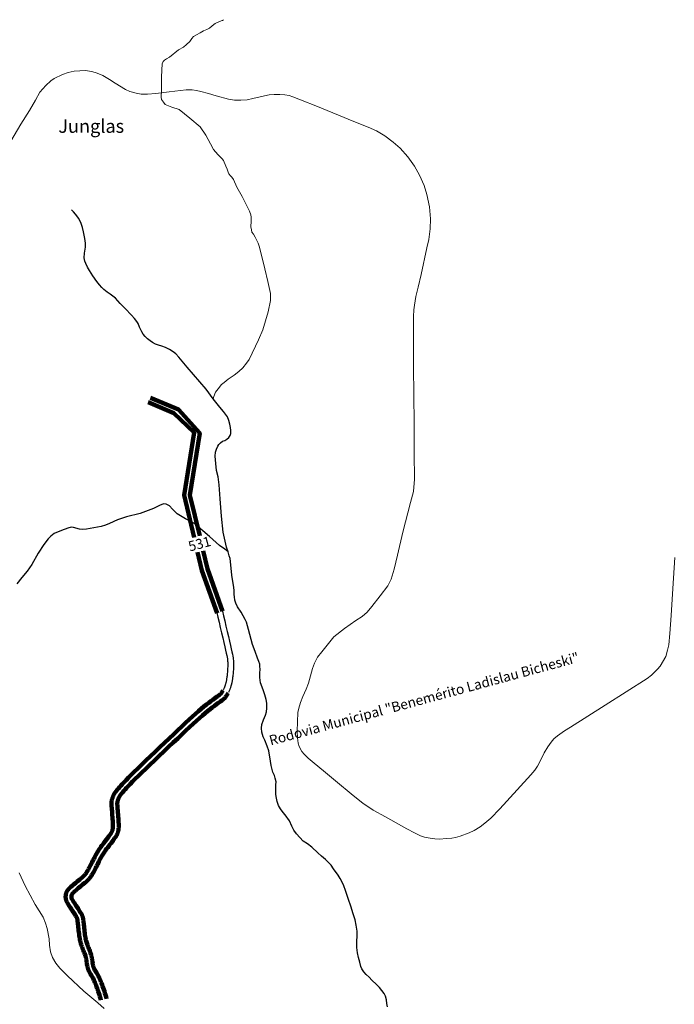
# Model space of a CAD drawing. Units: inches. Extents: x 579368 to 640055, y 7069220 to 7122601.
# Drawn here: x 600519 to 604458, y 7116277 to 7122196 of the extents above; entities that cross this region are included whole.
import ezdxf

# ---------------------------------------------------------------- set-up
doc = ezdxf.new("R2010")
doc.units = ezdxf.units.IN
doc.header["$MEASUREMENT"] = 0
for name, color, linetype, lineweight in [('Estradas_Municipais', 1, 'Continuous', 30), ('Ferrovias', 200, 'Continuous', 30), ('LIMITE_MUNICIPIO', 2, 'Continuous', 60)]:
    doc.layers.add(name, color=color, linetype=linetype, lineweight=lineweight)
doc.layers.add('Rodovia Não Pavimentada Periódica', color=10, linetype='Continuous')
doc.layers.add('Toponímia-OE3', color=7, linetype='Continuous')
doc.styles.add('Topolimias', font='arial.ttf')

msp = doc.modelspace()

# ---------------------------------------------------------------- linework, layer by layer
at = {"layer": 'Estradas_Municipais', "lineweight": 13}
for points in [[(601683.13, 7119917.674), (601686.198, 7119931.264), (601697.575, 7119956.135), (601712.392, 7119977.301), (601732.765, 7120002.172), (601749.434, 7120015.666), (601772.717, 7120034.187), (601808.965, 7120059.851), (601837.276, 7120080.754), (601861.882, 7120102.979), (601883.842, 7120130.76), (601898.924, 7120153.25), (601956.338, 7120271.783), (601982.797, 7120331.579), (602013.488, 7120439.529), (602029.099, 7120508.056), (602028.305, 7120549.067), (602011.901, 7120622.092), (601994.174, 7120697.499), (601961.63, 7120827.938), (601954.486, 7120852.545), (601936.23, 7120887.999), (601925.382, 7120906.52), (601916.651, 7120919.749), (601912.947, 7120933.243), (601910.565, 7120951.234), (601912.417, 7120984.043), (601912.417, 7121008.12), (601909.242, 7121022.937), (601901.305, 7121044.633), (601857.119, 7121132.21), (601825.369, 7121189.889), (601805.261, 7121234.868), (601794.942, 7121249.156), (601788.063, 7121256.829), (601777.48, 7121270.058), (601773.511, 7121278.525), (601768.219, 7121296.516), (601760.017, 7121315.037), (601744.936, 7121348.904), (601736.469, 7121359.752), (601710.804, 7121386.21), (601685.934, 7121416.373), (601667.148, 7121449.446), (601639.631, 7121502.627), (601605.236, 7121551.575), (601542.529, 7121604.757), (601478.5, 7121656.086), (601434.05, 7121670.373), (601394.627, 7121685.455), (601384.308, 7121699.478), (601372.666, 7121716.676), (601369.491, 7121730.434), (601371.608, 7121771.444), (601372.666, 7121852.407), (601376.635, 7121931.253), (601382.985, 7121944.482), (601390.923, 7121953.743), (601403.093, 7121960.093), (601419.498, 7121970.676), (601474.796, 7122014.862), (601504.429, 7122031.795), (601523.215, 7122046.876), (601543.058, 7122064.868), (601555.758, 7122082.33), (601565.813, 7122094.766), (601583.804, 7122105.349), (601605.5, 7122116.462), (601624.021, 7122128.897), (601645.452, 7122137.099), (601660.269, 7122145.301), (601677.996, 7122160.118), (601694.665, 7122174.141), (601716.361, 7122183.137), (601731.971, 7122188.429), (601738.85, 7122191.339), (601744.407, 7122196.102)], [(600515.487, 7117066.552), (600551.466, 7116990.096), (600612.824, 7116876.055), (600659.404, 7116801.526), (600674.824, 7116765.225), (600685.104, 7116732.78), (600695.705, 7116671.422), (600697.953, 7116631.909), (600705.021, 7116593.039), (600717.228, 7116557.702), (600736.181, 7116523.971), (600761.56, 7116494.738), (600806.534, 7116448.8), (600904.513, 7116356.925), (600989.322, 7116286.251), (601027.871, 7116252.199)]]:
    msp.add_lwpolyline(points, dxfattribs=at)
at = {"layer": 'Ferrovias', "lineweight": 13}
for points in [[(604461.469, 7118963.046), (604448.768, 7118775.985), (604437.921, 7118613.531), (604431.306, 7118505.581), (604424.691, 7118437.582), (604417.548, 7118405.568), (604406.17, 7118367.468), (604371.775, 7118310.582), (604356.958, 7118290.738), (604320.974, 7118254.755), (604294.516, 7118234.911), (604041.574, 7118075.896), (603833.082, 7117942.811), (603796.305, 7117921.379), (603753.971, 7117891.746), (603733.598, 7117872.167), (603715.871, 7117852.588), (603695.763, 7117824.806), (603674.861, 7117789.087), (603657.398, 7117751.517), (603635.173, 7117707.86), (603618.769, 7117685.106), (603595.221, 7117656.531), (603574.848, 7117634.041), (603407.631, 7117451.743), (603354.714, 7117396.71), (603318.202, 7117365.224), (603289.097, 7117343.528), (603253.379, 7117322.626), (603223.745, 7117307.809), (603169.506, 7117287.966), (603141.195, 7117280.557), (603118.705, 7117275.795), (603085.103, 7117272.884), (603047.268, 7117270.503), (603016.841, 7117272.091), (602988.266, 7117274.736), (602955.457, 7117280.822), (602931.38, 7117289.024), (602894.074, 7117307.016), (602848.565, 7117332.151), (602719.713, 7117404.383), (602646.423, 7117444.864), (602583.981, 7117485.61), (602525.508, 7117532.441), (602418.881, 7117621.341), (602346.65, 7117679.55), (602291.352, 7117725.587), (602254.31, 7117755.75), (602230.762, 7117780.356), (602217.533, 7117797.554), (602201.129, 7117825.865), (602194.249, 7117846.238), (602191.339, 7117878.781), (602189.487, 7117918.469), (602190.281, 7117975.354), (602192.662, 7118031.446), (602197.954, 7118058.169), (602209.595, 7118090.978), (602222.56, 7118126.432), (602242.933, 7118170.882), (602257.22, 7118207.13), (602280.768, 7118296.295), (602292.41, 7118328.574), (602311.725, 7118363.499), (602336.066, 7118396.572), (602368.875, 7118435.73), (602409.885, 7118487.06), (602473.385, 7118537.066), (602541.119, 7118583.368), (602578.69, 7118607.71), (602609.381, 7118635.227), (602636.898, 7118669.093), (602688.492, 7118732.064), (602734, 7118792.919), (602754.373, 7118832.871), (602771.836, 7118893.725), (602791.944, 7118976.275), (602825.282, 7119115.182), (602869.997, 7119293.247), (602887.724, 7119359.922), (602893.809, 7119433.212), (602891.957, 7119589.316), (602891.692, 7119769.233), (602890.899, 7119939.89), (602887.988, 7120108.959), (602889.311, 7120301.576), (602889.047, 7120411.114), (602890.37, 7120452.124), (602893.545, 7120480.17), (602903.07, 7120532.822), (602916.299, 7120588.12), (602934.82, 7120664.849), (602969.216, 7120824.658), (602980.063, 7120874.4), (602988.53, 7120939.223), (602989.853, 7120997.961), (602984.032, 7121072.044), (602969.216, 7121144.805), (602952.547, 7121198.515), (602924.765, 7121262.015), (602894.338, 7121315.726), (602855.18, 7121371.288), (602808.084, 7121424.47), (602766.809, 7121460.453), (602715.48, 7121498.289), (602664.944, 7121527.393), (602614.938, 7121550.412), (602529.213, 7121584.543), (602310.931, 7121674.237), (602209.331, 7121714.983), (602162.499, 7121732.181), (602140.01, 7121739.854), (602114.08, 7121744.881), (602083.389, 7121746.997), (602051.11, 7121746.733), (602019.889, 7121743.558), (601991.578, 7121738.266), (601966.443, 7121732.445), (601920.934, 7121722.391), (601887.068, 7121715.247), (601849.497, 7121712.072), (601811.397, 7121711.808), (601775.942, 7121717.364), (601701.065, 7121737.737), (601655.027, 7121751.76), (601608.196, 7121764.725), (601583.59, 7121770.016), (601557.661, 7121773.456), (601520.354, 7121774.514), (601417.96, 7121761.814), (601338.85, 7121752.289), (601288.579, 7121748.056), (601249.685, 7121749.114), (601220.581, 7121754.141), (601182.745, 7121764.989), (601155.493, 7121776.895), (601093.316, 7121814.466), (601059.714, 7121835.898), (601019.497, 7121860.769), (600985.366, 7121875.056), (600953.616, 7121884.052), (600912.341, 7121890.402), (600881.913, 7121889.608), (600846.724, 7121885.904), (600811.005, 7121877.966), (600776.08, 7121867.383), (600725.809, 7121841.718), (600707.024, 7121827.96), (600676.332, 7121801.237), (600641.142, 7121760.227), (600614.155, 7121711.808), (600577.907, 7121650.954), (600525.519, 7121567.08), (600466.517, 7121466.803)], [(604461.469, 7118963.046), (604448.768, 7118775.985), (604437.92, 7118613.531), (604431.306, 7118505.581), (604424.691, 7118437.583), (604417.548, 7118405.568), (604406.17, 7118367.468), (604371.775, 7118310.582), (604356.958, 7118290.739), (604320.974, 7118254.755), (604294.516, 7118234.911), (604041.574, 7118075.896), (603833.082, 7117942.811), (603796.305, 7117921.38), (603753.971, 7117891.746), (603733.598, 7117872.167), (603715.871, 7117852.588), (603695.763, 7117824.806), (603674.861, 7117789.088), (603657.398, 7117751.516), (603635.173, 7117707.86), (603618.769, 7117685.106), (603595.221, 7117656.531), (603574.848, 7117634.041), (603407.631, 7117451.743), (603354.714, 7117396.71), (603318.202, 7117365.224), (603289.097, 7117343.528), (603253.379, 7117322.626), (603223.745, 7117307.81), (603169.505, 7117287.966), (603141.195, 7117280.557), (603118.706, 7117275.795), (603085.103, 7117272.884), (603047.268, 7117270.503), (603016.841, 7117272.091), (602988.266, 7117274.737), (602955.457, 7117280.822), (602931.38, 7117289.024), (602894.074, 7117307.016), (602848.565, 7117332.151), (602719.713, 7117404.383), (602646.423, 7117444.864), (602583.982, 7117485.61), (602525.508, 7117532.441), (602418.881, 7117621.341), (602346.65, 7117679.55), (602291.352, 7117725.587), (602254.31, 7117755.75), (602230.762, 7117780.356), (602217.533, 7117797.554), (602201.129, 7117825.865), (602194.25, 7117846.237), (602191.339, 7117878.781), (602189.487, 7117918.469), (602190.281, 7117975.354), (602192.662, 7118031.446), (602197.954, 7118058.169), (602209.595, 7118090.978), (602222.56, 7118126.432), (602242.933, 7118170.882), (602257.22, 7118207.13), (602280.768, 7118296.295), (602292.41, 7118328.574), (602311.725, 7118363.499), (602336.066, 7118396.572), (602368.875, 7118435.731), (602409.885, 7118487.06), (602473.385, 7118537.066), (602541.119, 7118583.368), (602578.69, 7118607.71), (602609.382, 7118635.227), (602636.898, 7118669.094), (602688.492, 7118732.064), (602734, 7118792.919), (602754.373, 7118832.871), (602771.836, 7118893.725), (602791.944, 7118976.275), (602825.282, 7119115.182), (602869.997, 7119293.247), (602887.724, 7119359.922), (602893.809, 7119433.211), (602891.957, 7119589.316), (602891.693, 7119769.233), (602890.899, 7119939.89), (602887.988, 7120108.959), (602889.311, 7120301.576), (602889.047, 7120411.114), (602890.37, 7120452.124), (602893.545, 7120480.17), (602903.07, 7120532.822), (602916.299, 7120588.12), (602934.82, 7120664.849), (602969.216, 7120824.658), (602980.063, 7120874.4), (602988.53, 7120939.223), (602989.853, 7120997.961), (602984.032, 7121072.044), (602969.216, 7121144.805), (602952.547, 7121198.515), (602924.766, 7121262.015), (602894.338, 7121315.726), (602855.18, 7121371.288), (602808.084, 7121424.47), (602766.809, 7121460.453), (602715.48, 7121498.289), (602664.944, 7121527.393), (602614.938, 7121550.412), (602529.213, 7121584.543), (602310.931, 7121674.237), (602209.331, 7121714.983), (602162.499, 7121732.181), (602140.01, 7121739.854), (602114.081, 7121744.881), (602083.389, 7121746.997), (602051.11, 7121746.733), (602019.889, 7121743.558), (601991.578, 7121738.266), (601966.443, 7121732.445), (601920.934, 7121722.391), (601887.068, 7121715.247), (601849.497, 7121712.073), (601811.396, 7121711.808), (601775.942, 7121717.364), (601701.065, 7121737.737), (601655.028, 7121751.76), (601608.196, 7121764.724), (601583.59, 7121770.016), (601557.661, 7121773.456), (601520.354, 7121774.514), (601417.96, 7121761.814), (601338.85, 7121752.289), (601288.579, 7121748.056), (601249.685, 7121749.114), (601220.581, 7121754.141), (601182.745, 7121764.989), (601155.493, 7121776.896), (601093.316, 7121814.466), (601059.714, 7121835.898), (601019.497, 7121860.768), (600985.366, 7121875.056), (600953.616, 7121884.052), (600912.341, 7121890.402), (600881.914, 7121889.608), (600846.724, 7121885.904), (600811.005, 7121877.966), (600776.08, 7121867.383), (600725.809, 7121841.719), (600707.023, 7121827.96), (600676.332, 7121801.237), (600641.142, 7121760.227), (600614.155, 7121711.808), (600577.907, 7121650.953), (600525.519, 7121567.081), (600466.517, 7121466.803)]]:
    msp.add_lwpolyline(points, dxfattribs=at)
at = {"layer": 'LIMITE_MUNICIPIO', "color": 3, "lineweight": 211}
for points in [[(601568.125, 7119083.818), (601507.828, 7119336.902), (601567.929, 7119714.438), (601445.615, 7119829.825), (601291.895, 7119896.748)], [(601601.925, 7119092.965), (601543.484, 7119338.258), (601602.577, 7119709.458), (601474.865, 7119852.45), (601306.033, 7119921.964)], [(601706.28, 7118628.264), (601615.39, 7118885.434), (601589.449, 7118994.316)], [(601739.279, 7118639.927), (601649.007, 7118895.349), (601623.249, 7119003.464)]]:
    msp.add_lwpolyline(points, dxfattribs=at)
at = {"layer": 'LIMITE_MUNICIPIO', "color": 3, "lineweight": 30}
msp.add_lwpolyline([(601704.263, 7118636.076), (601705.163, 7118632.112), (601711.717, 7118603.759), (601718.837, 7118573.298), (601726.246, 7118541.793, 0.00015898), (601726.251, 7118541.771), (601733.68, 7118510.275), (601740.856, 7118479.845), (601747.499, 7118451.566), (601753.331, 7118426.525), (601758.134, 7118405.546), (601761.948, 7118388.368), (601764.876, 7118374.47), (601767.026, 7118363.34), (601768.518, 7118354.442), (601769.495, 7118347.159), (601770.107, 7118340.738), (601770.482, 7118334.357), (601770.697, 7118327.486), (601770.765, 7118320.19), (601770.691, 7118312.6), (601770.486, 7118304.818), (601770.161, 7118296.937), (601769.731, 7118289.049), (601769.208, 7118281.245), (601768.607, 7118273.61), (601767.941, 7118266.217), (601767.228, 7118259.123), (601766.484, 7118252.384), (601765.728, 7118246.06), (601764.977, 7118240.21), (601764.25, 7118234.895), (601763.566, 7118230.177), (601762.945, 7118226.13), (601762.409, 7118222.834), (601761.955, 7118220.244), (601761.567, 7118218.233), (601761.221, 7118216.619), (601760.876, 7118215.165), (601760.475, 7118213.613), (601759.963, 7118211.743), (601759.314, 7118209.435), (601758.55, 7118206.736), (601757.707, 7118203.794), (601756.795, 7118200.678), (601755.82, 7118197.438), (601754.79, 7118194.133), (601753.716, 7118190.827), (601752.611, 7118187.589), (601751.489, 7118184.484), (601750.345, 7118181.513), (601749.163, 7118178.628), (601747.937, 7118175.81), (601746.667, 7118173.05), (601745.351, 7118170.34), (601743.988, 7118167.674), (601742.578, 7118165.043)], format="xyb", dxfattribs=at)
msp.add_lwpolyline([(601738.395, 7118643.822), (601739.279, 7118639.927), (601745.808, 7118611.684), (601752.912, 7118581.287), (601760.317, 7118549.806), (601767.746, 7118518.309), (601774.925, 7118487.863), (601781.579, 7118459.538), (601787.433, 7118434.4), (601792.277, 7118413.245), (601796.157, 7118395.769), (601799.185, 7118381.398), (601801.473, 7118369.554), (601803.132, 7118359.662), (601804.273, 7118351.145), (601805.009, 7118343.428), (601805.45, 7118335.933), (601805.692, 7118328.195), (601805.766, 7118320.181), (601805.686, 7118311.969), (601805.467, 7118303.638), (601805.122, 7118295.264), (601804.667, 7118286.926), (601804.116, 7118278.701), (601803.483, 7118270.667), (601802.784, 7118262.898), (601802.035, 7118255.453), (601801.256, 7118248.386), (601800.463, 7118241.754), (601799.674, 7118235.611), (601798.908, 7118230.012), (601798.183, 7118225.012), (601797.517, 7118220.667), (601796.92, 7118216.999), (601796.377, 7118213.907), (601795.866, 7118211.256), (601795.365, 7118208.913), (601794.85, 7118206.743), (601794.299, 7118204.612), (601793.69, 7118202.387), (601793, 7118199.933), (601792.212, 7118197.149), (601791.326, 7118194.059), (601790.349, 7118190.719), (601789.285, 7118187.185), (601788.141, 7118183.516), (601786.923, 7118179.765), (601785.635, 7118175.991), (601784.283, 7118172.25), (601782.873, 7118168.587), (601781.407, 7118165.009), (601779.885, 7118161.51), (601778.308, 7118158.085), (601776.679, 7118154.73), (601774.997, 7118151.44)], dxfattribs=at)
at = {"layer": 'Rodovia Não Pavimentada Periódica', "color": 245, "linetype": 'ByBlock', "lineweight": 30}
msp.add_lwpolyline([(602732.734, 7116261.655), (602728.765, 7116280.969), (602725.061, 7116303.459), (602719.505, 7116326.213), (602711.038, 7116342.088), (602698.074, 7116360.08), (602684.844, 7116378.336), (602666.323, 7116396.857), (602638.807, 7116423.051), (602621.08, 7116440.249), (602604.146, 7116455.594), (602589.594, 7116471.999), (602577.952, 7116489.99), (602572.396, 7116505.072), (602564.723, 7116530.207), (602557.315, 7116559.047), (602550.965, 7116585.77), (602546.996, 7116617.52), (602547.79, 7116655.62), (602549.907, 7116686.047), (602548.848, 7116716.739), (602543.292, 7116752.458), (602536.677, 7116785.266), (602526.359, 7116819.926), (602511.277, 7116867.022), (602498.048, 7116907.504), (602481.379, 7116954.6), (602467.621, 7116995.346), (602446.983, 7117034.239), (602435.077, 7117053.025), (602408.023, 7117091.919), (602392.148, 7117113.548), (602359.406, 7117148.077), (602335.395, 7117168.317), (602312.972, 7117187.566), (602277.65, 7117222.292), (602250.861, 7117241.541), (602224.468, 7117258.011), (602185.376, 7117302.461), (602168.112, 7117324.488), (602157.198, 7117346.911), (602143.307, 7117379.257), (602116.32, 7117416.365), (602104.017, 7117430.255), (602087.348, 7117452.282), (602075.64, 7117471.332), (602068.496, 7117496.534), (602064.527, 7117516.774), (602059.368, 7117538.602), (602059.368, 7117566.582), (602060.559, 7117595.951), (602061.352, 7117615.001), (602056.987, 7117636.829), (602052.026, 7117652.307), (602043.096, 7117673.143), (602035.556, 7117696.36), (602031.785, 7117712.831), (602028.015, 7117738.032), (602017.498, 7117799.747), (602008.568, 7117827.925), (601993.288, 7117865.43), (601983.763, 7117885.869), (601976.421, 7117913.452), (601974.437, 7117937.463), (601976.421, 7117958.695), (601985.946, 7117986.675), (601998.051, 7118014.258), (602003.607, 7118035.491), (602006.98, 7118057.319), (602006.187, 7118087.68), (602002.416, 7118110.302), (601994.082, 7118136.496), (601985.946, 7118161.102), (601977.81, 7118183.129), (601968.087, 7118209.719), (601965.11, 7118224.999), (601963.919, 7118242.065), (601964.316, 7118267.068), (601965.11, 7118291.476), (601964.912, 7118308.145), (601963.721, 7118321.043), (601958.562, 7118336.918), (601949.83, 7118358.151), (601935.94, 7118397.045), (601920.065, 7118440.106), (601895.855, 7118529.403), (601883.354, 7118574.25), (601875.218, 7118590.125), (601851.008, 7118633.583), (601829.974, 7118665.928), (601818.663, 7118688.748), (601813.504, 7118707.203), (601810.924, 7118726.253), (601809.535, 7118740.541), (601809.733, 7118762.964), (601807.749, 7118785.189), (601802.391, 7118819.519), (601796.041, 7118857.619), (601790.088, 7118917.944), (601784.532, 7118956.64), (601780.166, 7118973.308), (601772.625, 7118996.327), (601763.497, 7119024.505), (601755.758, 7119061.812), (601744.05, 7119114.398), (601734.128, 7119210.839), (601725.794, 7119314.82), (601719.841, 7119400.545), (601712.896, 7119446.98), (601703.569, 7119485.08), (601698.211, 7119528.339), (601695.83, 7119572.392), (601698.013, 7119596.006), (601703.172, 7119615.057), (601710.514, 7119633.114), (601717.658, 7119642.243), (601726.985, 7119652.363), (601738.692, 7119661.491), (601752.782, 7119666.452), (601766.077, 7119674.191), (601777.983, 7119683.914), (601785.524, 7119696.218), (601788.699, 7119708.322), (601789.889, 7119726.38), (601788.302, 7119745.43), (601783.936, 7119763.687), (601777.983, 7119786.507), (601769.053, 7119808.137), (601745.241, 7119840.284), (601723.016, 7119866.874), (601690.869, 7119906.165), (601683.13, 7119917.674), (601641.656, 7119975.023), (601527.356, 7120106.389), (601477.548, 7120166.515), (601458.101, 7120186.756), (601442.623, 7120199.456), (601420.993, 7120214.339), (601396.387, 7120226.245), (601374.956, 7120233.389), (601353.525, 7120239.541), (601335.665, 7120246.089), (601317.806, 7120254.82), (601303.717, 7120264.941), (601288.238, 7120278.038), (601273.752, 7120292.127), (601261.449, 7120305.025), (601253.512, 7120319.313), (601239.82, 7120348.285), (601230.89, 7120368.922), (601222.952, 7120382.217), (601210.649, 7120399.482), (601191.004, 7120420.318), (601153.102, 7120459.211), (601123.585, 7120490.366), (601096.2, 7120522.364), (601079.085, 7120535.015), (601064.202, 7120545.879), (601045.598, 7120558.083), (601024.763, 7120574.008), (601012.707, 7120585.914), (600998.569, 7120602.434), (600983.388, 7120622.675), (600959.724, 7120655.417), (600939.037, 7120689.052), (600927.875, 7120709.293), (600917.16, 7120730.873), (600911.951, 7120744.863), (600907.783, 7120764.359), (600909.42, 7120793.381), (600914.927, 7120829.248), (600914.034, 7120852.317), (600910.462, 7120879.85), (600903.319, 7120920.927), (600897.514, 7120947.269), (600889.329, 7120970.784), (600874.595, 7121000.996), (600855.396, 7121026.893), (600842.15, 7121041.18), (600831.583, 7121053.086)], dxfattribs=at)
at = {"layer": 'Rodovia Não Pavimentada Periódica', "color": 4, "linetype": 'ByBlock', "lineweight": 30}
for points in [[(601772.625, 7118996.327), (601752.559, 7119012.249), (601721.629, 7119034.518), (601660.594, 7119090.191), (601567.805, 7119168.959), (601516.256, 7119194.94), (601467.181, 7119226.282), (601438.313, 7119253.088), (601419.755, 7119274.532), (601400.785, 7119284.43), (601385.114, 7119285.255), (601360.37, 7119276.182), (601324.904, 7119258.036), (601244.487, 7119227.519), (601162.42, 7119206.487), (601107.159, 7119189.579), (601058.909, 7119167.722), (601034.573, 7119156.954), (601008.908, 7119149.545), (600964.723, 7119141.343), (600921.331, 7119132.612), (600899.371, 7119130.76), (600878.204, 7119133.935), (600842.75, 7119142.931), (600828.991, 7119144.518), (600809.677, 7119138.697), (600771.048, 7119124.674), (600726.862, 7119106.418), (600706.754, 7119091.866), (600689.556, 7119075.197), (600663.362, 7119041.86), (600630.024, 7118988.943), (600591.395, 7118920.151), (600563.614, 7118881.786), (600532.658, 7118842.099), (600500.907, 7118804.792)], [(601772.625, 7118996.327), (601752.559, 7119012.249), (601721.629, 7119034.518), (601660.594, 7119090.192), (601567.805, 7119168.959), (601516.256, 7119194.94), (601467.181, 7119226.282), (601438.313, 7119253.088), (601419.755, 7119274.532), (601400.785, 7119284.43), (601385.114, 7119285.255), (601360.37, 7119276.182), (601324.904, 7119258.036), (601244.487, 7119227.519), (601162.42, 7119206.487), (601107.159, 7119189.579), (601058.909, 7119167.722), (601034.573, 7119156.954), (601008.909, 7119149.545), (600964.723, 7119141.343), (600921.331, 7119132.612), (600899.371, 7119130.76), (600878.204, 7119133.935), (600842.75, 7119142.931), (600828.992, 7119144.518), (600809.677, 7119138.697), (600771.048, 7119124.674), (600726.862, 7119106.418), (600706.754, 7119091.866), (600689.556, 7119075.197), (600663.362, 7119041.86), (600630.024, 7118988.943), (600591.395, 7118920.151), (600563.614, 7118881.786), (600532.657, 7118842.099), (600500.907, 7118804.792)]]:
    msp.add_lwpolyline(points, dxfattribs=at)
at = {"layer": 'Rodovia Não Pavimentada Periódica', "color": 134, "linetype": 'ByBlock', "lineweight": 211}
msp.add_lwpolyline([(601741.118, 7118162.441), (601739.612, 7118159.87), (601738.073, 7118157.347), (601736.514, 7118154.893), (601734.951, 7118152.526), (601733.398, 7118150.266), (601731.872, 7118148.134), (601730.391, 7118146.15), (601729.01, 7118144.378), (601727.863, 7118142.982), (601726.891, 7118141.894), (601725.773, 7118140.76), (601724.132, 7118139.251), (601721.671, 7118137.167), (601718.186, 7118134.4), (601713.529, 7118130.877), (601707.558, 7118126.512), (601700.108, 7118121.183), (601691.187, 7118114.825), (601680.902, 7118107.423), (601669.349, 7118098.951), (601656.606, 7118089.37), (601642.74, 7118078.636), (601627.813, 7118066.698), (601611.893, 7118053.514), (601595.062, 7118039.078), (601577.3, 7118023.398), (601558.514, 7118006.442), (601538.604, 7117988.17), (601517.472, 7117968.543), (601495.023, 7117947.521), (601471.163, 7117925.067), (601445.801, 7117901.144, 0.00006416), (601445.795, 7117901.138), (601418.929, 7117875.784, 0.00009986), (601418.919, 7117875.775), (601390.963, 7117849.371, 0.00019103), (601390.944, 7117849.353), (601362.413, 7117822.365), (601333.832, 7117795.267), (601305.739, 7117768.547), (601278.659, 7117742.679), (601253.116, 7117718.137), (601229.632, 7117695.392), (601208.623, 7117674.822), (601190.037, 7117656.395), (601173.699, 7117639.965), (601159.43, 7117625.387), (601147.051, 7117612.512), (601136.385, 7117601.193), (601127.254, 7117591.286), (601119.483, 7117582.643), (601112.885, 7117575.103), (601107.298, 7117568.506), (601102.579, 7117562.705), (601098.595, 7117557.557), (601095.228, 7117552.937), (601092.389, 7117548.756), (601090.028, 7117545.004), (601088.099, 7117541.714), (601086.445, 7117538.736), (601084.938, 7117535.865), (601083.547, 7117533.043), (601082.273, 7117530.271), (601081.117, 7117527.566), (601080.077, 7117524.949), (601079.143, 7117522.436), (601078.291, 7117520.016), (601077.476, 7117517.598), (601076.673, 7117515.108), (601075.883, 7117512.539), (601075.116, 7117509.897), (601074.378, 7117507.185), (601073.68, 7117504.398), (601073.031, 7117501.524), (601072.43, 7117498.47), (601071.878, 7117494.967), (601071.477, 7117490.945), (601071.309, 7117486.724), (601071.34, 7117482.397), (601071.523, 7117477.731), (601071.839, 7117472.368), (601072.291, 7117465.951), (601072.891, 7117458.168), (601073.64, 7117448.859, 0.00024098), (601073.643, 7117448.826), (601074.506, 7117438.234), (601075.437, 7117426.712), (601076.387, 7117414.662), (601077.31, 7117402.476), (601078.155, 7117390.558), (601078.874, 7117379.328), (601079.42, 7117369.22), (601079.76, 7117360.554), (601079.907, 7117353.262), (601079.889, 7117347.208), (601079.733, 7117342.257), (601079.474, 7117338.246), (601079.138, 7117334.974), (601078.739, 7117332.184), (601078.269, 7117329.604), (601077.73, 7117327.112), (601077.143, 7117324.759), (601076.517, 7117322.55), (601075.858, 7117320.468), (601075.167, 7117318.493), (601074.445, 7117316.606), (601073.693, 7117314.788), (601072.928, 7117313.065), (601072.22, 7117311.576), (601071.529, 7117310.243), (601070.662, 7117308.722), (601069.405, 7117306.691), (601067.586, 7117303.937), (601065.082, 7117300.323), (601061.802, 7117295.743), (601057.656, 7117290.084), (601052.601, 7117283.286), (601046.802, 7117275.548), (601040.475, 7117267.136), (601033.827, 7117258.301), (601027.059, 7117249.288), (601020.368, 7117240.333), (601013.945, 7117231.664), (601007.972, 7117223.499), (601002.574, 7117215.973), (600997.672, 7117208.939), (600993.151, 7117202.196), (600988.913, 7117195.573), (600984.871, 7117188.922), (600980.937, 7117182.105), (600977.01, 7117174.975), (600972.97, 7117167.358), (600968.72, 7117159.121), (600964.283, 7117150.373), (600959.717, 7117141.283), (600955.089, 7117132.035), (600950.47, 7117122.821), (600945.938, 7117113.844), (600941.573, 7117105.316), (600937.464, 7117097.452), (600933.663, 7117090.393), (600930.151, 7117084.094), (600926.902, 7117078.49), (600923.895, 7117073.521), (600921.107, 7117069.125), (600918.511, 7117065.234), (600916.077, 7117061.771), (600913.78, 7117058.677), (600911.635, 7117055.946), (600909.565, 7117053.485), (600907.375, 7117051.069), (600904.837, 7117048.467), (600901.739, 7117045.491), (600897.91, 7117042.001), (600893.217, 7117037.888), (600887.546, 7117033.053), (600880.851, 7117027.448), (600873.363, 7117021.24), (600865.379, 7117014.648, 0.00004842), (600865.374, 7117014.643), (600857.171, 7117007.868), (600849.015, 7117001.099), (600841.163, 7116994.521), (600833.85, 7116988.295), (600827.285, 7116982.556), (600821.636, 7116977.402), (600816.824, 7116972.743), (600812.666, 7116968.383), (600808.984, 7116964.079), (600805.674, 7116959.594), (600802.803, 7116954.852), (600800.614, 7116950.228), (600799.225, 7116946.457), (600798.305, 7116943.489), (600797.578, 7116940.737), (600796.989, 7116938.068), (600796.528, 7116935.515), (600796.182, 7116933.11), (600795.933, 7116930.883), (600795.759, 7116928.856), (600795.639, 7116927.012), (600795.55, 7116925.19), (600795.491, 7116923.221), (600795.48, 7116921.065), (600795.54, 7116918.713), (600795.699, 7116916.155), (600795.993, 7116913.381), (600796.465, 7116910.384), (600797.155, 7116907.214), (600798.038, 7116904.122), (600799.003, 7116901.356), (600799.968, 7116898.963), (600800.876, 7116896.938), (600801.68, 7116895.267), (600802.348, 7116893.941), (600802.853, 7116892.953), (600803.232, 7116892.207), (600803.72, 7116891.223), (600804.544, 7116889.603), (600805.685, 7116887.484), (600807.103, 7116884.999), (600808.841, 7116882.091), (600810.995, 7116878.615), (600813.676, 7116874.398), (600816.995, 7116869.28), (600820.997, 7116863.193), (600825.538, 7116856.333, 0.00019256), (600825.553, 7116856.31), (600830.466, 7116848.9), (600835.578, 7116841.175), (600840.692, 7116833.406), (600845.613, 7116825.862), (600850.135, 7116818.83), (600854.043, 7116812.616), (600857.186, 7116807.439), (600859.613, 7116803.251), (600861.407, 7116799.964), (600862.656, 7116797.489), (600863.474, 7116795.702), (600864.003, 7116794.405), (600864.399, 7116793.297), (600864.782, 7116792.092), (600865.134, 7116790.869), (600865.434, 7116789.687), (600865.75, 7116788.222), (600866.131, 7116786.126), (600866.592, 7116783.164), (600867.135, 7116779.179), (600867.766, 7116774.044), (600868.496, 7116767.628), (600869.336, 7116759.851), (600870.274, 7116750.943), (600871.296, 7116741.211), (600872.387, 7116730.953), (600873.536, 7116720.453), (600874.732, 7116709.984), (600875.965, 7116699.809), (600877.231, 7116690.171), (600878.536, 7116681.252), (600879.913, 7116672.953), (600881.407, 7116665.119), (600883.055, 7116657.618), (600884.883, 7116650.346), (600886.906, 7116643.212), (600889.131, 7116636.115), (600891.565, 7116628.932), (600894.209, 7116621.551), (600897.003, 7116614.035), (600899.874, 7116606.494), (600902.745, 7116599.054), (600905.536, 7116591.856), (600908.161, 7116585.055), (600910.53, 7116578.823), (600912.547, 7116573.355), (600914.157, 7116568.762), (600915.407, 7116564.926), (600916.371, 7116561.68), (600917.126, 7116558.819), (600917.754, 7116556.098), (600918.325, 7116553.255), (600918.893, 7116550.054), (600919.497, 7116546.326), (600920.16, 7116542.042), (600920.867, 7116537.361), (600921.607, 7116532.428), (600922.373, 7116527.363), (600923.159, 7116522.278), (600923.963, 7116517.268), (600924.786, 7116512.414), (600925.636, 7116507.783), (600926.512, 7116503.482), (600927.406, 7116499.552), (600928.318, 7116495.967), (600929.244, 7116492.702), (600930.169, 7116489.754), (600931.064, 7116487.151), (600931.878, 7116484.948), (600932.615, 7116483.045), (600933.532, 7116480.772), (600934.886, 7116477.771), (600936.621, 7116474.334), (600938.809, 7116470.296), (600941.705, 7116465.172), (600945.584, 7116458.472), (600950.708, 7116449.752), (600957.298, 7116438.644)], format="xyb", dxfattribs=at)
for points in [[(601773.265, 7118148.209), (601771.483, 7118145.033), (601769.655, 7118141.91), (601767.787, 7118138.85), (601765.891, 7118135.865), (601763.977, 7118132.967), (601762.054, 7118130.169), (601760.133, 7118127.483), (601758.222, 7118124.923), (601756.333, 7118122.5), (601754.446, 7118120.205), (601752.423, 7118117.938), (601750.097, 7118115.579), (601747.3, 7118113.006), (601743.866, 7118110.098), (601739.627, 7118106.734), (601734.416, 7118102.791), (601728.067, 7118098.15), (601720.446, 7118092.699), (601711.566, 7118086.37), (601701.474, 7118079.106), (601690.215, 7118070.85), (601677.836, 7118061.544), (601664.385, 7118051.13), (601649.907, 7118039.551), (601634.45, 7118026.75), (601618.038, 7118012.674), (601600.607, 7117997.286), (601582.072, 7117980.557), (601562.346, 7117962.454), (601541.343, 7117942.947), (601518.978, 7117922.003), (601495.165, 7117899.592), (601469.817, 7117875.683), (601442.951, 7117850.33), (601414.995, 7117823.926), (601386.479, 7117796.952), (601357.933, 7117769.888), (601329.887, 7117743.212), (601302.871, 7117717.405), (601277.416, 7117692.947), (601254.05, 7117670.317), (601233.187, 7117649.89), (601214.767, 7117631.628), (601198.615, 7117615.384), (601184.552, 7117601.017), (601172.403, 7117588.38), (601161.99, 7117577.331), (601153.137, 7117567.724), (601145.667, 7117559.417), (601139.411, 7117552.268), (601134.231, 7117546.152), (601129.999, 7117540.948), (601126.583, 7117536.535), (601123.855, 7117532.792), (601121.685, 7117529.597), (601119.943, 7117526.829), (601118.5, 7117524.367), (601117.243, 7117522.103), (601116.134, 7117519.991), (601115.151, 7117517.996), (601114.273, 7117516.085), (601113.478, 7117514.226), (601112.746, 7117512.383), (601112.055, 7117510.525), (601111.383, 7117508.617), (601110.716, 7117506.635), (601110.057, 7117504.594), (601109.418, 7117502.516), (601108.81, 7117500.423), (601108.244, 7117498.339), (601107.729, 7117496.286), (601107.278, 7117494.288), (601106.9, 7117492.367), (601106.606, 7117490.503), (601106.408, 7117488.51), (601106.314, 7117486.155), (601106.335, 7117483.21), (601106.483, 7117479.444), (601106.766, 7117474.627), (601107.196, 7117468.528), (601107.783, 7117460.917), (601108.528, 7117451.667), (601109.391, 7117441.064), (601110.326, 7117429.498), (601111.283, 7117417.358), (601112.216, 7117405.034), (601113.076, 7117392.915), (601113.814, 7117381.391), (601114.383, 7117370.85), (601114.746, 7117361.593), (601114.909, 7117353.561), (601114.887, 7117346.605), (601114.698, 7117340.577), (601114.358, 7117335.328), (601113.884, 7117330.709), (601113.293, 7117326.571), (601112.6, 7117322.767), (601111.822, 7117319.17), (601110.968, 7117315.749), (601110.046, 7117312.496), (601109.067, 7117309.402), (601108.037, 7117306.459), (601106.966, 7117303.658), (601105.862, 7117300.991), (601104.733, 7117298.45), (601103.57, 7117296.002), (601102.282, 7117293.518), (601100.759, 7117290.845), (601098.894, 7117287.831), (601096.576, 7117284.323), (601093.697, 7117280.166), (601090.147, 7117275.21), (601085.817, 7117269.3), (601080.649, 7117262.35), (601074.792, 7117254.534), (601068.444, 7117246.094), (601061.804, 7117237.271), (601055.073, 7117228.306), (601048.448, 7117219.439), (601042.13, 7117210.912), (601036.317, 7117202.967), (601031.154, 7117195.768), (601026.568, 7117189.186), (601022.43, 7117183.015), (601018.613, 7117177.05), (601014.987, 7117171.085), (601011.426, 7117164.914), (601007.801, 7117158.332), (601003.983, 7117151.133), (600999.879, 7117143.18), (600995.529, 7117134.602), (600991.005, 7117125.597), (600986.383, 7117116.36), (600981.736, 7117107.091), (600977.138, 7117097.984), (600972.662, 7117089.238), (600968.383, 7117081.05), (600964.358, 7117073.574), (600960.577, 7117066.793), (600957.016, 7117060.65), (600953.648, 7117055.085), (600950.448, 7117050.04), (600947.39, 7117045.455), (600944.45, 7117041.273), (600941.6, 7117037.433), (600938.799, 7117033.867), (600935.933, 7117030.46), (600932.874, 7117027.085), (600929.492, 7117023.619), (600925.656, 7117019.934), (600921.237, 7117015.906), (600916.107, 7117011.409), (600910.133, 7117006.317), (600903.255, 7117000.558), (600895.675, 7116994.273), (600887.664, 7116987.659), (600879.492, 7116980.908), (600871.429, 7116974.217), (600863.746, 7116967.781), (600856.713, 7116961.793), (600850.6, 7116956.45), (600845.61, 7116951.897), (600841.672, 7116948.084), (600838.647, 7116944.912), (600836.398, 7116942.283), (600834.785, 7116940.098), (600833.671, 7116938.258), (600832.917, 7116936.664), (600832.383, 7116935.217), (600831.955, 7116933.834), (600831.601, 7116932.493), (600831.313, 7116931.19), (600831.083, 7116929.917), (600830.904, 7116928.669), (600830.766, 7116927.44), (600830.662, 7116926.225), (600830.583, 7116925.017), (600830.524, 7116923.812), (600830.489, 7116922.613), (600830.483, 7116921.423), (600830.513, 7116920.246), (600830.585, 7116919.086), (600830.705, 7116917.948), (600830.88, 7116916.835), (600831.117, 7116915.75), (600831.417, 7116914.697), (600831.774, 7116913.673), (600832.178, 7116912.673), (600832.617, 7116911.694), (600833.081, 7116910.731), (600833.559, 7116909.78), (600834.041, 7116908.838), (600834.517, 7116907.9), (600834.994, 7116906.939), (600835.554, 7116905.838), (600836.298, 7116904.456), (600837.327, 7116902.652), (600838.741, 7116900.287), (600840.641, 7116897.22), (600843.127, 7116893.31), (600846.3, 7116888.417), (600850.212, 7116882.467), (600854.724, 7116875.651), (600859.646, 7116868.228), (600864.79, 7116860.454), (600869.967, 7116852.589), (600874.99, 7116844.889), (600879.669, 7116837.612), (600883.817, 7116831.017), (600887.289, 7116825.299), (600890.122, 7116820.409), (600892.399, 7116816.236), (600894.2, 7116812.669), (600895.607, 7116809.596), (600896.703, 7116806.907), (600897.567, 7116804.489), (600898.283, 7116802.233), (600898.922, 7116800.017), (600899.515, 7116797.679), (600900.082, 7116795.048), (600900.646, 7116791.952), (600901.227, 7116788.219), (600901.846, 7116783.678), (600902.524, 7116778.156), (600903.283, 7116771.483), (600904.138, 7116763.563), (600905.082, 7116754.604), (600906.102, 7116744.891), (600907.185, 7116734.708), (600908.32, 7116724.342), (600909.492, 7116714.076), (600910.69, 7116704.194), (600911.9, 7116694.983), (600913.118, 7116686.65), (600914.372, 7116679.098), (600915.697, 7116672.153), (600917.127, 7116665.642), (600918.699, 7116659.389), (600920.448, 7116653.222), (600922.408, 7116646.967), (600924.617, 7116640.45), (600927.088, 7116633.55), (600929.761, 7116626.359), (600932.555, 7116619.021), (600935.388, 7116611.681), (600938.178, 7116604.485), (600940.845, 7116597.576), (600943.307, 7116591.099), (600945.483, 7116585.2), (600947.314, 7116579.975), (600948.828, 7116575.331), (600950.076, 7116571.128), (600951.106, 7116567.225), (600951.97, 7116563.481), (600952.718, 7116559.756), (600953.4, 7116555.909), (600954.067, 7116551.8), (600954.758, 7116547.33), (600955.477, 7116542.572), (600956.216, 7116537.642), (600956.971, 7116532.654), (600957.733, 7116527.724), (600958.496, 7116522.967), (600959.254, 7116518.499), (600960, 7116514.433), (600960.728, 7116510.859), (600961.435, 7116507.75), (600962.121, 7116505.054), (600962.783, 7116502.718), (600963.421, 7116500.688), (600964.031, 7116498.912), (600964.614, 7116497.336), (600965.167, 7116495.908), (600965.726, 7116494.522), (600966.475, 7116492.862), (600967.637, 7116490.559), (600969.433, 7116487.245), (600972.086, 7116482.55), (600975.817, 7116476.107), (600980.847, 7116467.547), (600987.4, 7116456.5)], [(600987.4, 7116456.5), (600991.14, 7116449.865), (600994.669, 7116442.93), (600998.04, 7116435.682), (601001.303, 7116428.113), (601004.512, 7116420.21), (601007.717, 7116411.964), (601010.971, 7116403.364), (601014.325, 7116394.4), (601017.814, 7116385.065), (601021.397, 7116375.367), (601025.019, 7116365.321), (601028.622, 7116354.938), (601032.148, 7116344.231), (601035.542, 7116333.214), (601038.745, 7116321.899), (601041.7, 7116310.3)], [(600956.91, 7116439.313), (600960.284, 7116433.328), (600963.194, 7116427.609), (600966.095, 7116421.372), (600969.015, 7116414.6), (600971.984, 7116407.286), (600975.037, 7116399.431), (600978.213, 7116391.038), (600981.542, 7116382.141), (600985.006, 7116372.873), (600988.519, 7116363.366), (600992.022, 7116353.648), (600995.465, 7116343.725), (600998.799, 7116333.604), (601001.974, 7116323.295), (601004.942, 7116312.811), (601007.784, 7116301.659)]]:
    msp.add_lwpolyline(points, dxfattribs=at)

# ---------------------------------------------------------------- texts
at = {"layer": 'LIMITE_MUNICIPIO', "color": 3, "lineweight": 30, "style": 'Topolimias'}
msp.add_text('531', height=60, rotation=15.1433589, dxfattribs=at).set_placement((601543.273, 7118998.803))
at = {"layer": 'Rodovia Não Pavimentada Periódica', "color": 245, "linetype": 'ByBlock', "lineweight": 30, "style": 'Topolimias'}
msp.add_text('Rodovia Municipal "Benemérito Ladislau Bicheski"', height=60, rotation=15.1433589, dxfattribs=at).set_placement((602029.41, 7117832.481))
at = {"layer": 'Toponímia-OE3', "linetype": 'Continuous', "style": 'Topolimias'}
msp.add_text(' Junglas', height=79.9998, dxfattribs=at).set_placement((600726.7, 7121516.1))

doc.saveas('drawing.dxf')
